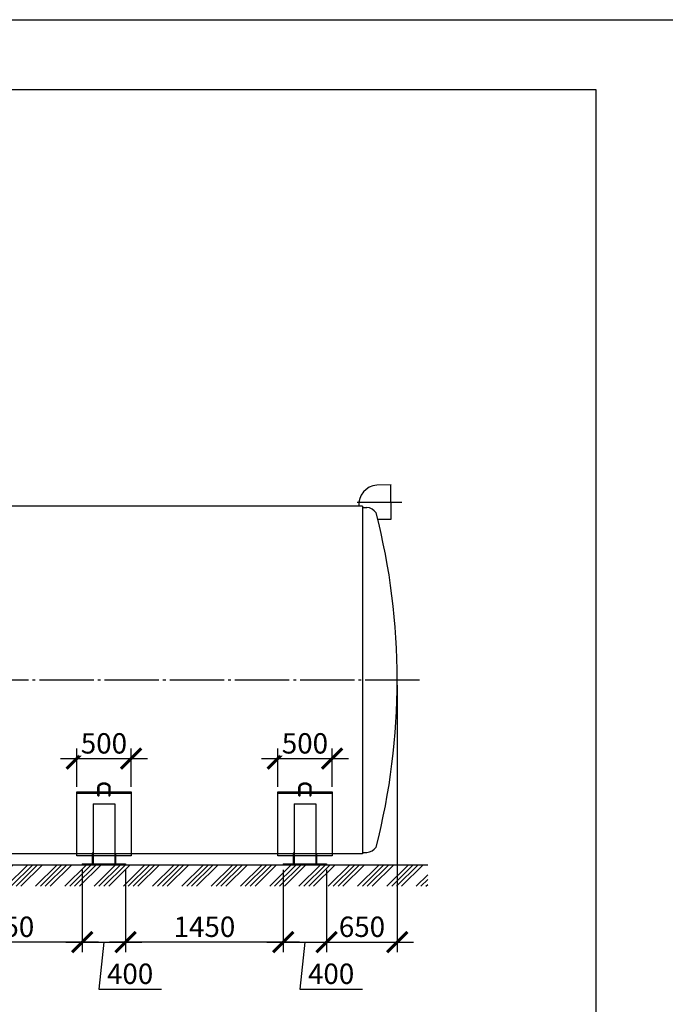
# Model space of a CAD drawing. Units: millimetres. Extents: x 233794 to 3138865188, y -270083 to -242258.
# Drawn here: x 306815 to 312757, y -251325 to -242258 of the extents above; entities that cross this region are included whole.
import ezdxf

# ---------------------------------------------------------------- set-up
doc = ezdxf.new("R2010")
doc.units = ezdxf.units.MM
doc.linetypes.add('K5LT_BASIC', pattern=[0])
doc.linetypes.add('ГОСТ 2.303 5', pattern=[24, 20, -1.5, 1, -1.5])
doc.layers.add('A-GENM', color=13, linetype='Continuous')
doc.layers.add('Слой1', color=7, linetype='ГОСТ 2.303 5')
doc.layers.add('РАЗМЕРЫ', color=3, linetype='Continuous', lineweight=25)
doc.styles.add('ГОСТ 2.304', font='CS_Gost2304.shx')
doc.dimstyles.new('СПДС', dxfattribs={"dimscale": 100, "dimtxt": 2.5, "dimasz": 2.5, "dimexe": 1.25, "dimexo": 0.625, "dimtad": 1, "dimdec": 0, "dimtxsty": 'ГОСТ 2.304', "dimblk": 'ARCHTICK', "dimblk1": 'ARCHTICK', "dimblk2": 'ARCHTICK', "dimcen": 2.5, "dimdle": 2, "dimadec": 0, "dimazin": 2, "dimtfac": 0.75, "dimtdec": 4, "dimtmove": 1, "dimatfit": 3, "dimfxl": 1, "dimtfill": 1, "dimtolj": 1, "dimarcsym": 0})

# ---------------------------------------------------------------- blocks, each defined once
blk = doc.blocks.new('_ARCHTICK')
at = {"color": 0, "linetype": 'ByBlock', "const_width": 0.15}
blk.add_lwpolyline([(-0.5, -0.5), (0.5, 0.5)], dxfattribs=at)
blk = doc.blocks.new('*D1283')
at = {"layer": 'Defpoints', "color": 0, "transparency": 16777216}
for p in [(309240.5, -250039.7), (309640.5, -250039.7), (309640.5, -250751.4)]:
    blk.add_point(p, dxfattribs=at)
at = {"layer": 'РАЗМЕРЫ', "color": 0, "lineweight": -2, "transparency": 16777216}
for p, q in [((309240.5, -250086.5), (309240.5, -250845.2)), ((309640.5, -250086.5), (309640.5, -250845.2)), ((309090.5, -250751.4), (309790.5, -250751.4)), ((309440.5, -250751.4), (309393.7, -251184.1)), ((309393.7, -251184.1), (309969.5, -251184.1))]:
    blk.add_line(p, q, dxfattribs=at)
at = {"layer": 'РАЗМЕРЫ', "color": 0, "lineweight": -2, "transparency": 16777216, "xscale": 187.5, "yscale": 187.5, "zscale": 187.5, "rotation": 180}
blk.add_blockref('_ARCHTICK', (309240.5, -250751.4), dxfattribs=at)
at = {"layer": 'РАЗМЕРЫ', "color": 0, "lineweight": -2, "transparency": 16777216, "xscale": 187.5, "yscale": 187.5, "zscale": 187.5}
blk.add_blockref('_ARCHTICK', (309640.5, -250751.4), dxfattribs=at)
at = {"layer": 'РАЗМЕРЫ', "color": 0, "transparency": 16777216, "insert": (309681.6, -251043.5), "char_height": 187.5, "attachment_point": 5, "style": 'ГОСТ 2.304', "bg_fill": 3, "box_fill_scale": 1.1, "bg_fill_color": 256, "bg_fill_true_color": 13158600, "bg_fill_transparency": 0}
blk.add_mtext('\\A1;400', dxfattribs=at)
blk = doc.blocks.new('*D1284')
at = {"layer": 'Defpoints', "color": 0, "transparency": 16777216}
for p in [(310290.5, -248337.7), (309640.5, -250039.7), (310290.5, -250751.4)]:
    blk.add_point(p, dxfattribs=at)
at = {"layer": 'РАЗМЕРЫ', "color": 0, "lineweight": -2, "transparency": 16777216}
for p, q in [((310290.5, -248384.5), (310290.5, -250845.2)), ((309640.5, -250086.5), (309640.5, -250845.2)), ((309490.5, -250751.4), (310440.5, -250751.4))]:
    blk.add_line(p, q, dxfattribs=at)
at = {"layer": 'РАЗМЕРЫ', "color": 0, "transparency": 16777216, "insert": (309965.5, -250610.8), "char_height": 187.5, "attachment_point": 5, "style": 'ГОСТ 2.304', "bg_fill": 3, "box_fill_scale": 1.1, "bg_fill_color": 256, "bg_fill_true_color": 13158600, "bg_fill_transparency": 0}
blk.add_mtext('\\A1;650', dxfattribs=at)
at = {"layer": 'РАЗМЕРЫ', "color": 0, "lineweight": -2, "transparency": 16777216, "xscale": 187.5, "yscale": 187.5, "zscale": 187.5, "rotation": 180}
blk.add_blockref('_ARCHTICK', (309640.5, -250751.4), dxfattribs=at)
at = {"layer": 'РАЗМЕРЫ', "color": 0, "lineweight": -2, "transparency": 16777216, "xscale": 187.5, "yscale": 187.5, "zscale": 187.5}
blk.add_blockref('_ARCHTICK', (310290.5, -250751.4), dxfattribs=at)
blk = doc.blocks.new('*D1286')
at = {"layer": 'Defpoints', "color": 0, "transparency": 16777216}
for p in [(309190.5, -249368.1), (309690.5, -249368.1)]:
    blk.add_point(p, dxfattribs=at)
at = {"layer": 'РАЗМЕРЫ', "color": 0, "lineweight": -2, "transparency": 16777216}
for p, q in [((309190.5, -249321.3), (309190.5, -248968.6)), ((309690.5, -249321.3), (309690.5, -248968.6)), ((309040.5, -249062.4), (309840.5, -249062.4))]:
    blk.add_line(p, q, dxfattribs=at)
at = {"layer": 'РАЗМЕРЫ', "color": 0, "lineweight": -2, "transparency": 16777216, "xscale": 187.5, "yscale": 187.5, "zscale": 187.5, "rotation": 180}
blk.add_blockref('_ARCHTICK', (309190.5, -249062.4), dxfattribs=at)
at = {"layer": 'РАЗМЕРЫ', "color": 0, "lineweight": -2, "transparency": 16777216, "xscale": 187.5, "yscale": 187.5, "zscale": 187.5}
blk.add_blockref('_ARCHTICK', (309690.5, -249062.4), dxfattribs=at)
at = {"layer": 'РАЗМЕРЫ', "color": 0, "transparency": 16777216, "insert": (309440.5, -248921.8), "char_height": 187.5, "attachment_point": 5, "style": 'ГОСТ 2.304', "bg_fill": 3, "box_fill_scale": 1.1, "bg_fill_color": 256, "bg_fill_true_color": 13158600, "bg_fill_transparency": 0}
blk.add_mtext('\\A1;500', dxfattribs=at)
at = {"layer": 'Defpoints', "color": 0, "transparency": 16777216}
blk.add_point((309690.5, -249062.4), dxfattribs=at)
blk = doc.blocks.new('*D1287')
at = {"layer": 'Defpoints', "color": 0, "transparency": 16777216}
for p in [(307790.4, -250039.7), (309240.5, -250039.7), (307790.4, -250751.4)]:
    blk.add_point(p, dxfattribs=at)
at = {"layer": 'РАЗМЕРЫ', "color": 0, "lineweight": -2, "transparency": 16777216}
for p, q in [((307790.4, -250086.5), (307790.4, -250845.2)), ((309240.5, -250086.5), (309240.5, -250845.2)), ((309390.5, -250751.4), (307640.4, -250751.4))]:
    blk.add_line(p, q, dxfattribs=at)
at = {"layer": 'РАЗМЕРЫ', "color": 0, "lineweight": -2, "transparency": 16777216, "xscale": 187.5, "yscale": 187.5, "zscale": 187.5, "rotation": 180}
blk.add_blockref('_ARCHTICK', (307790.4, -250751.4), dxfattribs=at)
at = {"layer": 'РАЗМЕРЫ', "color": 0, "lineweight": -2, "transparency": 16777216, "xscale": 187.5, "yscale": 187.5, "zscale": 187.5}
blk.add_blockref('_ARCHTICK', (309240.5, -250751.4), dxfattribs=at)
at = {"layer": 'РАЗМЕРЫ', "color": 0, "transparency": 16777216, "insert": (308515.5, -250610.8), "char_height": 187.5, "attachment_point": 5, "style": 'ГОСТ 2.304', "bg_fill": 3, "box_fill_scale": 1.1, "bg_fill_color": 256, "bg_fill_true_color": 13158600, "bg_fill_transparency": 0}
blk.add_mtext('\\A1;1450', dxfattribs=at)
blk = doc.blocks.new('*D1295')
at = {"layer": 'Defpoints', "color": 0, "transparency": 16777216}
for p in [(307340.4, -249368.1), (307840.4, -249368.1)]:
    blk.add_point(p, dxfattribs=at)
at = {"layer": 'РАЗМЕРЫ', "color": 0, "lineweight": -2, "transparency": 16777216}
for p, q in [((307340.4, -249321.3), (307340.4, -248968.6)), ((307840.4, -249321.3), (307840.4, -248968.6)), ((307190.4, -249062.4), (307990.4, -249062.4))]:
    blk.add_line(p, q, dxfattribs=at)
at = {"layer": 'РАЗМЕРЫ', "color": 0, "lineweight": -2, "transparency": 16777216, "xscale": 187.5, "yscale": 187.5, "zscale": 187.5, "rotation": 180}
blk.add_blockref('_ARCHTICK', (307340.4, -249062.4), dxfattribs=at)
at = {"layer": 'РАЗМЕРЫ', "color": 0, "lineweight": -2, "transparency": 16777216, "xscale": 187.5, "yscale": 187.5, "zscale": 187.5}
blk.add_blockref('_ARCHTICK', (307840.4, -249062.4), dxfattribs=at)
at = {"layer": 'РАЗМЕРЫ', "color": 0, "transparency": 16777216, "insert": (307590.4, -248921.8), "char_height": 187.5, "attachment_point": 5, "style": 'ГОСТ 2.304', "bg_fill": 3, "box_fill_scale": 1.1, "bg_fill_color": 256, "bg_fill_true_color": 13158600, "bg_fill_transparency": 0}
blk.add_mtext('\\A1;500', dxfattribs=at)
at = {"layer": 'Defpoints', "color": 0, "transparency": 16777216}
blk.add_point((307840.4, -249062.4), dxfattribs=at)
blk = doc.blocks.new('*D1299')
at = {"layer": 'Defpoints', "color": 0, "transparency": 16777216}
for p in [(307390.4, -250039.7), (307790.4, -250039.7), (307790.4, -250751.4)]:
    blk.add_point(p, dxfattribs=at)
at = {"layer": 'РАЗМЕРЫ', "color": 0, "lineweight": -2, "transparency": 16777216}
for p, q in [((307390.4, -250086.5), (307390.4, -250845.2)), ((307790.4, -250086.5), (307790.4, -250845.2)), ((307240.4, -250751.4), (307940.4, -250751.4)), ((307590.4, -250751.4), (307543.5, -251184.1)), ((307543.5, -251184.1), (308119.4, -251184.1))]:
    blk.add_line(p, q, dxfattribs=at)
at = {"layer": 'РАЗМЕРЫ', "color": 0, "lineweight": -2, "transparency": 16777216, "xscale": 187.5, "yscale": 187.5, "zscale": 187.5, "rotation": 180}
blk.add_blockref('_ARCHTICK', (307390.4, -250751.4), dxfattribs=at)
at = {"layer": 'РАЗМЕРЫ', "color": 0, "lineweight": -2, "transparency": 16777216, "xscale": 187.5, "yscale": 187.5, "zscale": 187.5}
blk.add_blockref('_ARCHTICK', (307790.4, -250751.4), dxfattribs=at)
at = {"layer": 'РАЗМЕРЫ', "color": 0, "transparency": 16777216, "insert": (307831.5, -251043.5), "char_height": 187.5, "attachment_point": 5, "style": 'ГОСТ 2.304', "bg_fill": 3, "box_fill_scale": 1.1, "bg_fill_color": 256, "bg_fill_true_color": 13158600, "bg_fill_transparency": 0}
blk.add_mtext('\\A1;400', dxfattribs=at)
blk = doc.blocks.new('*D1303')
at = {"layer": 'Defpoints', "color": 0, "transparency": 16777216}
for p in [(305940.3, -250039.7), (307390.4, -250039.7), (305940.3, -250751.4)]:
    blk.add_point(p, dxfattribs=at)
at = {"layer": 'РАЗМЕРЫ', "color": 0, "lineweight": -2, "transparency": 16777216}
for p, q in [((305940.3, -250086.5), (305940.3, -250845.2)), ((307390.4, -250086.5), (307390.4, -250845.2)), ((307540.4, -250751.4), (305790.3, -250751.4))]:
    blk.add_line(p, q, dxfattribs=at)
at = {"layer": 'РАЗМЕРЫ', "color": 0, "lineweight": -2, "transparency": 16777216, "xscale": 187.5, "yscale": 187.5, "zscale": 187.5, "rotation": 180}
blk.add_blockref('_ARCHTICK', (305940.3, -250751.4), dxfattribs=at)
at = {"layer": 'РАЗМЕРЫ', "color": 0, "lineweight": -2, "transparency": 16777216, "xscale": 187.5, "yscale": 187.5, "zscale": 187.5}
blk.add_blockref('_ARCHTICK', (307390.4, -250751.4), dxfattribs=at)
at = {"layer": 'РАЗМЕРЫ', "color": 0, "transparency": 16777216, "insert": (306665.3, -250610.8), "char_height": 187.5, "attachment_point": 5, "style": 'ГОСТ 2.304', "bg_fill": 3, "box_fill_scale": 1.1, "bg_fill_color": 256, "bg_fill_true_color": 13158600, "bg_fill_transparency": 0}
blk.add_mtext('\\A1;1450', dxfattribs=at)

msp = doc.modelspace()

# ---------------------------------------------------------------- hatches: boundary and pattern name
at = {"layer": 'A-GENM', "ltscale": 75}
h = msp.add_hatch(dxfattribs=at)
h.set_pattern_fill('ANSI34', color=256, scale=10, style=0)
h.set_pattern_definition([(45, (186942.23, -236361.5), (-134.70384, 134.70384), []), (45, (186987.13, -236361.5), (-134.70384, 134.70384), []), (45, (187032.03, -236361.5), (-134.70384, 134.70384), []), (45, (187076.93, -236361.5), (-134.70384, 134.70384), [])])
h.paths.add_polyline_path([(300910.5254, -250039.6663), (310570.5254, -250039.6663), (310570.5254, -250238.1611), (300910.5254, -250238.1611)])

# ---------------------------------------------------------------- linework, layer by layer
for p, q in [((310233.0104, -246542.6663), (310101.7679, -246543.6663)), ((310233.0104, -246857.6663), (310232.5152, -246542.6701)), ((309970.5254, -246737.6663), (306138.1254, -246737.6663)), ((310110.5635, -246857.6663), (310233.0104, -246857.6663)), ((300910.5254, -250039.6663), (310570.5254, -250039.6663))]:
    msp.add_line(p, q, dxfattribs=at)
at = {"layer": 'A-GENM'}
msp.add_line((309970.5254, -246749.6663), (310010.5254, -246749.6663), dxfattribs=at)
at = {"layer": 'A-GENM', "linetype": 'K5LT_BASIC', "lineweight": 25}
for p, q in [((307340.3993, -249380.3262), (307535.7227, -249380.3262)), ((307535.7227, -249402.6413), (307535.7227, -249327.3827)), ((307545.7227, -249402.6413), (307545.7227, -249327.3827)), ((307545.7227, -249380.3262), (307635.7227, -249380.3262)), ((307635.7227, -249327.3827), (307635.7227, -249402.6413)), ((307645.7227, -249327.3827), (307645.7227, -249402.6413)), ((307645.7227, -249380.3262), (307840.3993, -249380.3262)), ((307490.3993, -249479.225), (307690.3993, -249479.225)), ((307490.3993, -249479.225), (307490.3993, -250031.6663)), ((307482.3993, -249931.6663), (307482.3993, -250021.6663)), ((307490.3993, -249931.6663), (307482.3993, -249931.6663)), ((307490.3993, -249931.6663), (307490.3993, -250021.6663)), ((307690.3993, -249931.6663), (307698.3993, -249931.6663)), ((309340.5254, -249931.6663), (309332.5254, -249931.6663)), ((307490.3993, -250021.6663), (307482.3993, -250021.6663)), ((307482.3993, -250021.6663), (307482.3993, -250031.6663)), ((307490.3993, -250021.6663), (307490.3993, -250031.6663))]:
    msp.add_line(p, q, dxfattribs=at)
for points in [[(307482.3993, -249958.6456), (307340.3993, -249958.6456), (307340.3993, -249368.1265), (307535.7227, -249368.1265)], [(307545.7227, -249368.1265), (307635.7227, -249368.1265)], [(307645.7227, -249368.1265), (307840.3993, -249368.1265), (307840.3993, -249958.6456), (307698.3993, -249958.6456)], [(307690.3993, -249958.6456), (307490.3993, -249958.6456)]]:
    msp.add_lwpolyline(points, dxfattribs=at)
at = {"layer": 'A-GENM', "ltscale": 75}
for centre, radius, start, end in [((310118.5002, -246725.831), 182.9315, 95.24804145, 183.70951674), ((310001.1265, -246864.6285), 115.3457, 34.96138906, 85.32606454)]:
    msp.add_arc(centre, radius, start, end, dxfattribs=at)
at = {"layer": 'A-GENM', "linetype": 'K5LT_BASIC', "lineweight": 25}
for centre in [(307540.7227, -249402.6413), (307640.7227, -249402.6413)]:
    msp.add_ellipse(centre, major_axis=(-5, 0), ratio=0.658493811, start_param=0, end_param=3.141592654, dxfattribs=at)
for points, knots in [([(307535.7227, -249327.3827), (307535.7227, -249326.1484), (307535.7913, -249324.9142), (307536.0656, -249322.4521), (307536.2717, -249321.2243), (307536.8219, -249318.7774), (307537.1674, -249317.5585), (307537.9995, -249315.1326), (307538.4883, -249313.9261), (307539.6117, -249311.5298), (307540.2492, -249310.3409), (307541.6757, -249307.9866), (307542.4682, -249306.8227), (307544.2102, -249304.5282), (307545.1636, -249303.3995), (307547.2319, -249301.1877), (307548.3509, -249300.1072), (307550.7525, -249298.007), (307552.0392, -249296.9902), (307554.7753, -249295.035), (307556.2284, -249294.0998), (307559.2923, -249292.3266), (307560.9065, -249291.4922), (307564.2837, -249289.9398), (307566.0495, -249289.2257), (307569.7172, -249287.9334), (307571.6213, -249287.3592), (307575.5494, -249286.3652), (307577.5751, -249285.9497), (307581.7274, -249285.2909), (307583.8553, -249285.0523), (307588.1909, -249284.7642), (307590.3993, -249284.7201), (307594.835, -249284.8369), (307597.0622, -249285.0005), (307601.4121, -249285.5273), (307603.536, -249285.8848), (307607.66, -249286.7791), (307609.6619, -249287.3108), (307613.5242, -249288.5335), (307615.387, -249289.22), (307618.9558, -249290.7315), (307620.6647, -249291.5525), (307623.9137, -249293.3123), (307625.4572, -249294.2473), (307628.367, -249296.2142), (307629.7372, -249297.2426), (307632.2963, -249299.3757), (307633.4894, -249300.4773), (307635.6941, -249302.7379), (307636.7103, -249303.894), (307638.5649, -249306.2467), (307639.4078, -249307.441), (307640.9221, -249309.8559), (307641.5978, -249311.0747), (307642.7858, -249313.5278), (307643.3019, -249314.7607), (307644.1787, -249317.2339), (307644.5427, -249318.4733), (307645.1226, -249320.9541), (307645.341, -249322.195), (307645.6447, -249324.7511), (307645.7227, -249326.0669), (307645.7227, -249327.3827)], [0, 0, 0, 0, 7.373637371, 7.373637371, 14.773678175, 14.773678175, 22.251848347, 22.251848347, 29.85651179, 29.85651179, 37.631607677, 37.631607677, 45.614092677, 45.614092677, 53.832630353, 53.832630353, 62.30641195, 62.30641195, 71.045098944, 71.045098944, 80.050179966, 80.050179966, 89.317654623, 89.317654623, 98.841475548, 98.841475548, 108.617112588, 108.617112588, 118.645101558, 118.645101558, 128.934277356, 128.934277356, 139.50563634, 139.50563634, 150.210433781, 150.210433781, 160.610776498, 160.610776498, 170.736187855, 170.736187855, 180.600503106, 180.600503106, 190.20686621, 190.20686621, 199.551598386, 199.551598386, 208.628016071, 208.628016071, 217.430527684, 217.430527684, 225.958777615, 225.958777615, 234.221064189, 234.221064189, 242.236287022, 242.236287022, 250.034004924, 250.034004924, 257.653021418, 257.653021418, 265.139341389, 265.139341389, 273, 273, 273, 273]), ([(307545.7227, -249327.3827), (307545.7227, -249326.5189), (307545.7707, -249325.655), (307545.9631, -249323.9273), (307546.108, -249323.0634), (307546.497, -249321.3326), (307546.7423, -249320.4658), (307547.3381, -249318.7277), (307547.6904, -249317.8567), (307548.508, -249316.1108), (307548.976, -249315.2365), (307550.0343, -249313.4877), (307550.6279, -249312.614), (307551.9472, -249310.8735), (307552.6766, -249310.0078), (307554.2763, -249308.2939), (307555.1505, -249307.4473), (307557.0461, -249305.7856), (307558.0716, -249304.9727), (307560.2724, -249303.3953), (307561.4517, -249302.6335), (307563.9584, -249301.1775), (307565.2895, -249300.4863), (307568.0933, -249299.1916), (307569.5692, -249298.5915), (307572.6515, -249297.4989), (307574.2605, -249297.0102), (307577.5934, -249296.1597), (307579.3194, -249295.8019), (307582.8673, -249295.2314), (307584.6905, -249295.023), (307588.4107, -249294.7677), (307590.3084, -249294.7256), (307594.1229, -249294.8175), (307596.0394, -249294.954), (307599.7769, -249295.3984), (307601.599, -249295.7012), (307605.1262, -249296.4584), (307606.8332, -249296.9082), (307610.1117, -249297.9389), (307611.6858, -249298.5157), (307614.6835, -249299.7788), (307616.1102, -249300.4614), (307618.8028, -249301.9138), (307620.0722, -249302.6804), (307622.4446, -249304.2787), (307623.5517, -249305.1075), (307625.599, -249306.8095), (307626.5438, -249307.6801), (307628.271, -249309.4472), (307629.0582, -249310.3416), (307630.4792, -249312.1412), (307631.1175, -249313.0448), (307632.2521, -249314.8518), (307632.7526, -249315.7541), (307633.6241, -249317.5518), (307633.9986, -249318.4466), (307634.63, -249320.2264), (307634.8896, -249321.1111), (307635.3011, -249322.8709), (307635.455, -249323.7459), (307635.6682, -249325.5414), (307635.7227, -249326.462), (307635.7227, -249327.3827)], [0, 0, 0, 0, 6.049290468, 6.049290468, 12.123337258, 12.123337258, 18.270564231, 18.270564231, 24.536827855, 24.536827855, 30.96359347, 30.96359347, 37.586974454, 37.586974454, 44.435659084, 44.435659084, 51.529690129, 51.529690129, 58.880221947, 58.880221947, 66.490339793, 66.490339793, 74.356849991, 74.356849991, 82.473427751, 82.473427751, 90.833361645, 90.833361645, 99.432832942, 99.432832942, 108.273770746, 108.273770746, 117.367214904, 117.367214904, 126.59038261, 126.59038261, 135.543700885, 135.543700885, 144.245052004, 144.245052004, 152.700067054, 152.700067054, 160.906446461, 160.906446461, 168.857403608, 168.857403608, 176.545191558, 176.545191558, 183.964625134, 183.964625134, 191.116637069, 191.116637069, 198.011149959, 198.011149959, 204.668223498, 204.668223498, 211.117724771, 211.117724771, 217.397941422, 217.397941422, 223.552891909, 223.552891909, 230, 230, 230, 230])]:
    msp.add_open_spline(points, degree=3, knots=knots, dxfattribs=at)
at = {"layer": 'РАЗМЕРЫ', "color": 1, "ltscale": 75}
msp.add_lwpolyline([(255103.0298, -242258.4525), (327976.0148, -242258.4525), (327976.0148, -256311.0971), (255103.0298, -256311.0971)], close=True, dxfattribs=at)
at = {"layer": 'РАЗМЕРЫ', "ltscale": 75}
msp.add_lwpolyline([(312118.2273, -252186.5881), (295000.4553, -252186.0039), (295000.4553, -242900.6768), (312118.2273, -242901.261)], close=True, dxfattribs=at)
at = {"layer": 'Слой1', "ltscale": 25}
msp.add_line((309920.4743, -246700.1682), (310332.9593, -246700.1682), dxfattribs=at)

# ---------------------------------------------------------------- next in the draw order: dimensions: what is measured, and where the dimension line sits
at = {"layer": 'РАЗМЕРЫ'}
for base, p1, p2, override, picture, middle in [((307840.3993, -249062.388), (307340.3993, -249368.1265), (307840.3993, -249368.1265), {"dimscale": 75, "dimsah": 1, "dimtmove": 0}, '*D1295', (307590.3993, -249062.388)), ((309640.5254, -250751.4163), (309240.5254, -250039.6663), (309640.5254, -250039.6663), {"dimscale": 75, "dimsah": 1}, '*D1283', (309440.5254, -251184.0778))]:
    dim = msp.add_linear_dim(base=base, p1=p1, p2=p2, dimstyle='СПДС', override=override, dxfattribs=at)
    dim.commit()
    dim.dimension.update_dxf_attribs({"geometry": picture, "text_midpoint": middle, "dimtype": 160})

# ---------------------------------------------------------------- next in the draw order: dimensions: what is measured, and where the dimension line sits
dim = msp.add_linear_dim(base=(310290.5254, -250751.4163), p1=(309640.5254, -250039.6663), p2=(310290.5254, -248337.6663), dimstyle='СПДС', override={"dimscale": 75, "dimsah": 1}, dxfattribs=at)
dim.commit()
dim.dimension.update_dxf_attribs({"geometry": '*D1284', "text_midpoint": (309965.5254, -250751.4163), "dimtype": 160})
dim = msp.add_linear_dim(base=(307790.3993, -250751.4163), p1=(309240.5254, -250039.6663), p2=(307790.3993, -250039.6663), angle=180, dimstyle='СПДС', override={"dimscale": 75, "dimsah": 1}, dxfattribs=at)
dim.commit()
dim.dimension.update_dxf_attribs({"geometry": '*D1287', "text_midpoint": (308515.4624, -250751.4163), "dimtype": 160})

# ---------------------------------------------------------------- next in the draw order: linework, layer by layer
at = {"layer": 'A-GENM', "ltscale": 75}
for p, q in [((309970.5254, -246737.6663), (309970.5254, -249937.6663)), ((309970.5254, -249937.6663), (301510.5254, -249937.6663))]:
    msp.add_line(p, q, dxfattribs=at)
at = {"layer": 'A-GENM', "linetype": 'K5LT_BASIC', "lineweight": 25}
for p, q in [((307690.3993, -249479.225), (307690.3993, -250031.6663)), ((309340.5254, -249479.225), (309540.5254, -249479.225)), ((309340.5254, -249479.225), (309340.5254, -250031.6663)), ((309540.5254, -249479.225), (309540.5254, -250031.6663)), ((307690.3993, -249931.6663), (307690.3993, -250021.6663)), ((307698.3993, -249931.6663), (307698.3993, -250021.6663)), ((309332.5254, -249931.6663), (309332.5254, -250021.6663)), ((309340.5254, -249931.6663), (309340.5254, -250021.6663)), ((309540.5254, -249931.6663), (309540.5254, -250021.6663)), ((309540.5254, -249931.6663), (309548.5254, -249931.6663)), ((309548.5254, -249931.6663), (309548.5254, -250021.6663)), ((307690.3993, -250021.6663), (307690.3993, -250031.6663)), ((307690.3993, -250021.6663), (307698.3993, -250021.6663)), ((307698.3993, -250021.6663), (307698.3993, -250031.6663)), ((309240.5254, -250031.6663), (309240.5254, -250039.6663)), ((309240.5254, -250031.6663), (309640.5254, -250031.6663)), ((309240.5254, -250039.6663), (309640.5254, -250039.6663)), ((309340.5254, -250021.6663), (309332.5254, -250021.6663)), ((309332.5254, -250021.6663), (309332.5254, -250031.6663)), ((309340.5254, -250021.6663), (309340.5254, -250031.6663)), ((309540.5254, -250021.6663), (309540.5254, -250031.6663)), ((309540.5254, -250021.6663), (309548.5254, -250021.6663)), ((309548.5254, -250021.6663), (309548.5254, -250031.6663)), ((309640.5254, -250031.6663), (309640.5254, -250039.6663))]:
    msp.add_line(p, q, dxfattribs=at)
at = {"layer": 'A-GENM'}
msp.add_line((309970.5254, -249925.6663), (310010.5254, -249925.6663), dxfattribs=at)
at = {"layer": 'A-GENM', "linetype": 'K5LT_BASIC', "lineweight": 25}
msp.add_lwpolyline([(309540.5254, -249958.6456), (309340.5254, -249958.6456)], dxfattribs=at)
at = {"layer": 'A-GENM', "ltscale": 75}
for centre, radius, start, end in [((304114.8128, -248337.6663), 6175.7127, 345.56842236, 14.43157764), ((310001.1265, -249810.7042), 115.3457, 274.67393546, 325.03861094)]:
    msp.add_arc(centre, radius, start, end, dxfattribs=at)
at = {"layer": 'Слой1', "ltscale": 25}
msp.add_line((300996.3993, -248337.6663), (310496.3993, -248337.6663), dxfattribs=at)

# ---------------------------------------------------------------- next in the draw order: dimensions: what is measured, and where the dimension line sits
at = {"layer": 'РАЗМЕРЫ'}
dim = msp.add_linear_dim(base=(309690.5254, -249062.388), p1=(309190.5254, -249368.1265), p2=(309690.5254, -249368.1265), dimstyle='СПДС', override={"dimscale": 75, "dimsah": 1, "dimtmove": 0}, dxfattribs=at)
dim.commit()
dim.dimension.update_dxf_attribs({"geometry": '*D1286', "text_midpoint": (309440.5254, -249062.388), "dimtype": 160})

# ---------------------------------------------------------------- next in the draw order: linework, layer by layer
at = {"layer": 'A-GENM', "linetype": 'K5LT_BASIC', "lineweight": 25}
for p, q in [((309190.5254, -249380.3262), (309385.8488, -249380.3262)), ((309385.8488, -249402.6413), (309385.8488, -249327.3827)), ((309395.8488, -249402.6413), (309395.8488, -249327.3827)), ((309395.8488, -249380.3262), (309485.8488, -249380.3262)), ((309485.8488, -249327.3827), (309485.8488, -249402.6413)), ((309495.8488, -249327.3827), (309495.8488, -249402.6413)), ((309495.8488, -249380.3262), (309690.5254, -249380.3262))]:
    msp.add_line(p, q, dxfattribs=at)
for points in [[(309332.5254, -249958.6456), (309190.5254, -249958.6456), (309190.5254, -249368.1265), (309385.8488, -249368.1265)], [(309395.8488, -249368.1265), (309485.8488, -249368.1265)], [(309495.8488, -249368.1265), (309690.5254, -249368.1265), (309690.5254, -249958.6456), (309548.5254, -249958.6456)]]:
    msp.add_lwpolyline(points, dxfattribs=at)
for centre in [(309390.8488, -249402.6413), (309490.8488, -249402.6413)]:
    msp.add_ellipse(centre, major_axis=(-5, 0), ratio=0.658493811, start_param=0, end_param=3.141592654, dxfattribs=at)
for points, knots in [([(309385.8488, -249327.3827), (309385.8488, -249326.1484), (309385.9174, -249324.9142), (309386.1917, -249322.4521), (309386.3978, -249321.2243), (309386.948, -249318.7774), (309387.2935, -249317.5585), (309388.1256, -249315.1326), (309388.6144, -249313.9261), (309389.7378, -249311.5298), (309390.3753, -249310.3409), (309391.8018, -249307.9866), (309392.5943, -249306.8227), (309394.3363, -249304.5282), (309395.2897, -249303.3995), (309397.358, -249301.1877), (309398.477, -249300.1072), (309400.8786, -249298.007), (309402.1653, -249296.9902), (309404.9014, -249295.035), (309406.3545, -249294.0998), (309409.4184, -249292.3266), (309411.0326, -249291.4922), (309414.4098, -249289.9398), (309416.1756, -249289.2257), (309419.8432, -249287.9334), (309421.7474, -249287.3592), (309425.6755, -249286.3652), (309427.7012, -249285.9497), (309431.8535, -249285.2909), (309433.9814, -249285.0523), (309438.317, -249284.7642), (309440.5254, -249284.7201), (309444.9611, -249284.8369), (309447.1883, -249285.0005), (309451.5382, -249285.5273), (309453.6621, -249285.8848), (309457.7861, -249286.7791), (309459.788, -249287.3108), (309463.6503, -249288.5335), (309465.5131, -249289.22), (309469.0819, -249290.7315), (309470.7908, -249291.5525), (309474.0398, -249293.3123), (309475.5833, -249294.2473), (309478.4931, -249296.2142), (309479.8633, -249297.2426), (309482.4223, -249299.3757), (309483.6154, -249300.4773), (309485.8202, -249302.7379), (309486.8364, -249303.894), (309488.6909, -249306.2467), (309489.5339, -249307.441), (309491.0482, -249309.8559), (309491.7239, -249311.0747), (309492.9119, -249313.5278), (309493.428, -249314.7607), (309494.3048, -249317.2339), (309494.6688, -249318.4733), (309495.2487, -249320.9541), (309495.4671, -249322.195), (309495.7708, -249324.7511), (309495.8488, -249326.0669), (309495.8488, -249327.3827)], [0, 0, 0, 0, 7.373637371, 7.373637371, 14.773678175, 14.773678175, 22.251848347, 22.251848347, 29.85651179, 29.85651179, 37.631607677, 37.631607677, 45.614092677, 45.614092677, 53.832630353, 53.832630353, 62.30641195, 62.30641195, 71.045098944, 71.045098944, 80.050179966, 80.050179966, 89.317654623, 89.317654623, 98.841475548, 98.841475548, 108.617112588, 108.617112588, 118.645101558, 118.645101558, 128.934277356, 128.934277356, 139.50563634, 139.50563634, 150.210433781, 150.210433781, 160.610776498, 160.610776498, 170.736187855, 170.736187855, 180.600503106, 180.600503106, 190.20686621, 190.20686621, 199.551598386, 199.551598386, 208.628016071, 208.628016071, 217.430527684, 217.430527684, 225.958777615, 225.958777615, 234.221064189, 234.221064189, 242.236287022, 242.236287022, 250.034004924, 250.034004924, 257.653021418, 257.653021418, 265.139341389, 265.139341389, 273, 273, 273, 273]), ([(309395.8488, -249327.3827), (309395.8488, -249326.5189), (309395.8968, -249325.655), (309396.0892, -249323.9273), (309396.2341, -249323.0634), (309396.6231, -249321.3326), (309396.8684, -249320.4658), (309397.4642, -249318.7277), (309397.8165, -249317.8567), (309398.6341, -249316.1108), (309399.1021, -249315.2365), (309400.1604, -249313.4877), (309400.754, -249312.614), (309402.0733, -249310.8735), (309402.8027, -249310.0078), (309404.4024, -249308.2939), (309405.2766, -249307.4473), (309407.1722, -249305.7856), (309408.1977, -249304.9727), (309410.3985, -249303.3953), (309411.5778, -249302.6335), (309414.0845, -249301.1775), (309415.4156, -249300.4863), (309418.2194, -249299.1916), (309419.6953, -249298.5915), (309422.7776, -249297.4989), (309424.3866, -249297.0102), (309427.7195, -249296.1597), (309429.4455, -249295.8019), (309432.9933, -249295.2314), (309434.8166, -249295.023), (309438.5368, -249294.7677), (309440.4345, -249294.7256), (309444.249, -249294.8175), (309446.1655, -249294.954), (309449.903, -249295.3984), (309451.7251, -249295.7012), (309455.2523, -249296.4584), (309456.9593, -249296.9082), (309460.2378, -249297.9389), (309461.8119, -249298.5157), (309464.8096, -249299.7788), (309466.2363, -249300.4614), (309468.9289, -249301.9138), (309470.1983, -249302.6804), (309472.5707, -249304.2787), (309473.6778, -249305.1075), (309475.7251, -249306.8095), (309476.6699, -249307.6801), (309478.3971, -249309.4472), (309479.1843, -249310.3416), (309480.6053, -249312.1412), (309481.2436, -249313.0448), (309482.3782, -249314.8518), (309482.8787, -249315.7541), (309483.7502, -249317.5518), (309484.1247, -249318.4466), (309484.7561, -249320.2264), (309485.0157, -249321.1111), (309485.4272, -249322.8709), (309485.5811, -249323.7459), (309485.7943, -249325.5414), (309485.8488, -249326.462), (309485.8488, -249327.3827)], [0, 0, 0, 0, 6.049290468, 6.049290468, 12.123337258, 12.123337258, 18.270564231, 18.270564231, 24.536827855, 24.536827855, 30.96359347, 30.96359347, 37.586974454, 37.586974454, 44.435659084, 44.435659084, 51.529690129, 51.529690129, 58.880221947, 58.880221947, 66.490339793, 66.490339793, 74.356849991, 74.356849991, 82.473427751, 82.473427751, 90.833361645, 90.833361645, 99.432832942, 99.432832942, 108.273770746, 108.273770746, 117.367214904, 117.367214904, 126.59038261, 126.59038261, 135.543700885, 135.543700885, 144.245052004, 144.245052004, 152.700067054, 152.700067054, 160.906446461, 160.906446461, 168.857403608, 168.857403608, 176.545191558, 176.545191558, 183.964625134, 183.964625134, 191.116637069, 191.116637069, 198.011149959, 198.011149959, 204.668223498, 204.668223498, 211.117724771, 211.117724771, 217.397941422, 217.397941422, 223.552891909, 223.552891909, 230, 230, 230, 230])]:
    msp.add_open_spline(points, degree=3, knots=knots, dxfattribs=at)

# ---------------------------------------------------------------- next in the draw order: dimensions: what is measured, and where the dimension line sits
at = {"layer": 'РАЗМЕРЫ'}
dim = msp.add_linear_dim(base=(307790.3993, -250751.4163), p1=(307390.3993, -250039.6663), p2=(307790.3993, -250039.6663), dimstyle='СПДС', override={"dimscale": 75, "dimsah": 1}, dxfattribs=at)
dim.commit()
dim.dimension.update_dxf_attribs({"geometry": '*D1299', "text_midpoint": (307590.3993, -251184.0778), "dimtype": 160})

# ---------------------------------------------------------------- next in the draw order: linework, layer by layer
at = {"layer": 'A-GENM', "linetype": 'K5LT_BASIC', "lineweight": 25}
for p, q in [((307390.3993, -250031.6663), (307390.3993, -250039.6663)), ((307390.3993, -250031.6663), (307790.3993, -250031.6663)), ((307390.3993, -250039.6663), (307790.3993, -250039.6663)), ((307790.3993, -250031.6663), (307790.3993, -250039.6663))]:
    msp.add_line(p, q, dxfattribs=at)

# ---------------------------------------------------------------- next in the draw order: dimensions: what is measured, and where the dimension line sits
at = {"layer": 'РАЗМЕРЫ'}
dim = msp.add_linear_dim(base=(305940.2732, -250751.4163), p1=(307390.3993, -250039.6663), p2=(305940.2732, -250039.6663), angle=180, dimstyle='СПДС', override={"dimscale": 75, "dimsah": 1}, dxfattribs=at)
dim.commit()
dim.dimension.update_dxf_attribs({"geometry": '*D1303', "text_midpoint": (306665.3363, -250751.4163), "dimtype": 160})

doc.saveas('drawing.dxf')
